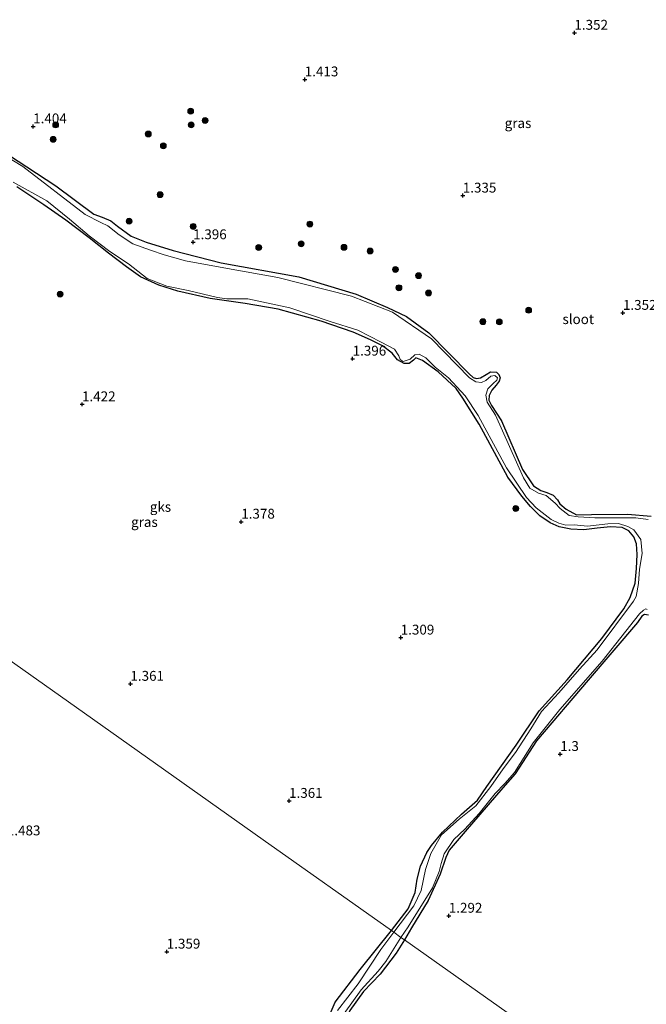
# Model space of a CAD drawing. Units: metres. Extents: x 59998 to 70004, y 424999 to 430978.
# Drawn here: x 62548 to 62707, y 425777 to 426027 of the extents above; entities that cross this region are included whole.
import ezdxf
from ezdxf.enums import TextEntityAlignment as Align

# ---------------------------------------------------------------- set-up
doc = ezdxf.new("R2010")
doc.units = ezdxf.units.M
doc.layers.get('0').update_dxf_attribs({"lineweight": 25})
for name, color, linetype, lineweight in [('B-ME-GR-BOOM-S-B1', 93, 'Continuous', 18), ('B-ME-GW-HOOGTEPUNT-S-B1', 10, 'Continuous', 25), ('B-ME-GW-INSTEEKWATERGANG-L-B1', 10, 'Continuous', 25), ('B-ME-IE-GRASLAND-GV-B6', 93, 'Continuous', 18), ('B-ME-IE-GRONDWERKLIJN-GROND_NIETINGERICHT-GV-B6', 253, 'Continuous', 18), ('B-ME-IE-HULPGEOMETRIE-L-B1', 53, 'Continuous', 18), ('B-ME-OG-WATER-GV-B6', 153, 'Continuous', 18)]:
    doc.layers.add(name, color=color, linetype=linetype, lineweight=lineweight)
doc.styles.add('NLCS-ISO', font='NLCS-ISO.TTF')

# ---------------------------------------------------------------- blocks, each defined once
blk = doc.blocks.new('boom')
blk.add_hatch(color=256).paths.add_polyline_path([(-0.75, 0, 1), (0.75, 0, 1)])
blk.add_circle((0, 0), 0.75)
blk = doc.blocks.new('hoogtepunt')
for p, q in [((-0.5, 0), (0.5, 0)), ((0, 0.5), (0, -0.5))]:
    blk.add_line(p, q)

msp = doc.modelspace()

# ---------------------------------------------------------------- linework, layer by layer
at = {"layer": 'B-ME-GW-INSTEEKWATERGANG-L-B1'}
for points in [[(62540.43, 425996.23, 1.68), (62557.43, 425985.14, 1.65), (62567.09, 425977.96, 1.66), (62569.25, 425977.2, 1.68), (62571.4, 425976.27, 1.71), (62573.11, 425974.86, 1.74), (62576.59, 425972.38, 1.81), (62580.4, 425970.87, 1.83), (62587.24, 425968.69, 1.92), (62599.38, 425965.56, 1.8), (62619.07, 425962.04, 1.95), (62633.66, 425957.68, 1.83), (62641.63, 425954.25, 1.85), (62646.39, 425951.96, 1.76), (62652.12, 425947.86, 1.74), (62662.3, 425937.4, 1.73), (62663.37, 425936.48, 1.76), (62664.19, 425936.26, 1.77), (62665.21, 425936.41, 1.77), (62666.64, 425937.24, 1.76), (62667.74, 425937.91, 1.73), (62669.24, 425937.84, 1.69), (62669.88, 425937.28, 1.69), (62670.17, 425936.39, 1.7), (62669.97, 425935.61, 1.7), (62669.21, 425934.59, 1.7), (62668.09, 425933.31, 1.69), (62667.36, 425931.93, 1.7), (62667.31, 425930.71, 1.72), (62667.99, 425929.38, 1.75), (62670.53, 425925.55, 1.72), (62675.86, 425913.14, 1.73), (62678.66, 425909.02, 1.68), (62680.48, 425907.86, 1.67), (62682.06, 425907.34, 1.58), (62683.64, 425906.64, 1.35), (62684.76, 425905.46, 1.45), (62685.31, 425904.45, 1.57), (62686.9, 425903.11, 1.65), (62689.6, 425901.64, 1.71), (62693.36, 425901.7, 1.72), (62702.49, 425901.82, 1.57), (62708.51, 425901.35, 1.43)], [(62642.59, 425796.16, 1.39), (62646.82, 425801.68, 1.4), (62648.61, 425805.81, 1.38), (62649.12, 425809.18, 1.37), (62649.94, 425812.5, 1.36), (62651.61, 425815.97, 1.33), (62652.78, 425817.73, 1.35), (62655.54, 425821.13, 1.38), (62660.39, 425825.71, 1.38), (62664.41, 425829.26, 1.38), (62666.85, 425832.77, 1.38), (62674.29, 425843.22, 1.4), (62680.12, 425851.92, 1.4), (62687.21, 425859.81, 1.4), (62695.97, 425870.25, 1.4), (62701.56, 425877.8, 1.4), (62703.15, 425880.65, 1.4), (62704.41, 425884.35, 1.4), (62704.82, 425888.07, 1.4), (62704.97, 425891.57, 1.4), (62704.77, 425894.34, 1.4), (62704.13, 425896.04, 1.4), (62702.83, 425897.63, 1.4), (62701.13, 425898.48, 1.4), (62698.16, 425898.65, 1.4), (62694.79, 425898.25, 1.4), (62691.45, 425897.89, 1.4), (62688.16, 425898, 1.4), (62685.18, 425898.59, 1.4), (62682.91, 425899.59, 1.4), (62680.22, 425901.41, 1.4), (62677.85, 425903.75, 1.4), (62675.71, 425906.43, 1.4), (62672.16, 425911.2, 1.4), (62664.88, 425924.67, 1.42), (62660.73, 425931.28, 1.44), (62659.02, 425933.68, 1.44), (62654.47, 425937.92, 1.44), (62650.52, 425940.79, 1.45), (62648.77, 425941.49, 1.45), (62648.16, 425940.94, 1.44), (62647.08, 425940.04, 1.44), (62645.85, 425940.09, 1.45), (62644.11, 425940.96, 1.45), (62642.83, 425942.65, 1.45), (62640.34, 425944.5, 1.45), (62637.29, 425946.05, 1.45), (62632.93, 425948, 1.45), (62624.76, 425950.82, 1.44), (62613.89, 425953.86, 1.44), (62605.46, 425955.32, 1.45), (62596.6, 425956.56, 1.45), (62588.44, 425958.41, 1.45), (62583.58, 425959.96, 1.45), (62578.91, 425962.06, 1.45), (62575.42, 425964.61, 1.45), (62570.82, 425968.04, 1.45), (62565.91, 425971.91, 1.44), (62560.01, 425976.42, 1.44), (62554.45, 425980.29, 1.44), (62547.55, 425984.92, 1.45)], [(62707.83, 425876.19, 1.48), (62706.77, 425876.41, 1.48), (62706.11, 425875.95, 1.48), (62705.01, 425874.37, 1.48), (62692.55, 425859.75, 1.45), (62679.42, 425844.34, 1.41), (62673.98, 425835.94, 1.38), (62670.9, 425832.42, 1.4), (62661.32, 425821.29, 1.41), (62657.27, 425816.61, 1.43), (62656.42, 425814.74, 1.41), (62654.99, 425810.47, 1.41), (62651.94, 425803.78, 1.41), (62647.71, 425796.88, 1.39), (62645.89, 425793.82, 1.37)], [(62537.15, 425671.9, 1.35), (62552.71, 425677.69, 1.35), (62562.27, 425682.17, 1.35), (62571.1, 425688.66, 1.35), (62585, 425701.69, 1.46), (62594.58, 425711.47, 1.52), (62605.93, 425722.24, 1.48), (62615.97, 425733, 1.46), (62623.15, 425741.61, 1.41), (62627.75, 425749.08, 1.43), (62628.56, 425751.43, 1.44), (62628.04, 425754.19, 1.45), (62625.93, 425767.24, 1.41), (62626.25, 425773.13, 1.31), (62628.29, 425778.04, 1.27), (62634.64, 425786.31, 1.23), (62642.59, 425796.16, 1.39)], [(62645.89, 425793.82, 1.37), (62643.79, 425790.45, 1.27), (62639.74, 425785.11, 1.28), (62635.52, 425780.68, 1.33), (62632.08, 425775.93, 1.38), (62630.95, 425773.39, 1.38), (62630.48, 425770.51, 1.39), (62631.1, 425766.29, 1.37), (62632.13, 425761.18, 1.32), (62633.79, 425755.55, 1.25), (62634.57, 425752.01, 1.28), (62634.29, 425748.8, 1.33), (62633.09, 425746.32, 1.36), (62624.71, 425734.92, 1.41), (62613.82, 425722.33, 1.44), (62605.7, 425715.27, 1.39), (62594.32, 425704.91, 1.41), (62589.45, 425699.53, 1.52), (62584.44, 425694.24, 1.52), (62577.89, 425688.6, 1.54), (62571.21, 425683.95, 1.56), (62561.19, 425677.18, 1.52), (62544.79, 425670.16, 1.54)]]:
    msp.add_polyline3d(points, dxfattribs=at)
at = {"layer": 'B-ME-IE-GRASLAND-GV-B6'}
for points in [[(62707.77, 425900.5, 1.17), (62704.63, 425900.91, 1.17), (62702.67, 425900.9, 1.17), (62698.89, 425900.9, 1.17), (62694.18, 425900.86, 1.17), (62690.01, 425901.13, 1.17), (62687.72, 425901.46, 1.17), (62685.38, 425903.27, 1.17), (62684.15, 425904.63, 1.17), (62681.88, 425906.55, 1.17), (62679.89, 425907.14, 1.17), (62677.74, 425908.41, 1.17), (62676.15, 425911.06, 1.17), (62668.99, 425926.92, 1.17), (62666.88, 425930.22, 1.17), (62666.56, 425931.98, 1.17), (62667.08, 425933.63, 1.17), (62668.42, 425934.98, 1.17), (62669.31, 425935.85, 1.17), (62669.48, 425936.42, 1.17), (62668.86, 425937.02, 1.17), (62667.86, 425936.8, 1.17), (62666.53, 425935.72, 1.17), (62665.48, 425935.2, 1.17), (62664.02, 425935.41, 1.17), (62662.39, 425936.43, 1.17), (62652.76, 425946.28, 1.17), (62642.9, 425953.08, 1.17), (62632.48, 425957.18, 1.17), (62613.76, 425961.86, 1.17), (62600.97, 425964.12, 1.17), (62590.36, 425966.07, 1.17), (62584.95, 425967.66, 1.17), (62581.47, 425968.82, 1.17), (62576.99, 425970.45, 1.17), (62573.54, 425972.73, 1.17), (62570.68, 425974.95, 1.17), (62568.84, 425975.84, 1.17), (62564.93, 425977.87, 1.17), (62549.12, 425990.02, 1.17), (62532.2, 426000.24, 1.17)], [(62540.43, 425996.23, 1.68), (62557.43, 425985.14, 1.65), (62567.09, 425977.96, 1.66), (62569.25, 425977.2, 1.68), (62571.4, 425976.27, 1.71), (62573.11, 425974.86, 1.74), (62576.59, 425972.38, 1.81), (62580.4, 425970.87, 1.83), (62587.24, 425968.69, 1.92), (62599.38, 425965.56, 1.8), (62619.07, 425962.04, 1.95), (62633.66, 425957.68, 1.83), (62641.63, 425954.25, 1.85), (62646.39, 425951.96, 1.76), (62652.12, 425947.86, 1.74), (62662.3, 425937.4, 1.73), (62663.37, 425936.48, 1.76), (62664.19, 425936.26, 1.77), (62665.21, 425936.41, 1.77), (62666.64, 425937.24, 1.76), (62667.74, 425937.91, 1.73), (62669.24, 425937.84, 1.69), (62669.88, 425937.28, 1.69), (62670.17, 425936.39, 1.7), (62669.97, 425935.61, 1.7), (62669.21, 425934.59, 1.7), (62668.09, 425933.31, 1.69), (62667.36, 425931.93, 1.7), (62667.31, 425930.71, 1.72), (62667.99, 425929.38, 1.75), (62670.53, 425925.55, 1.72), (62675.86, 425913.14, 1.73), (62678.66, 425909.02, 1.68), (62680.48, 425907.86, 1.67), (62682.06, 425907.34, 1.58), (62683.64, 425906.64, 1.35), (62684.76, 425905.46, 1.45), (62685.31, 425904.45, 1.57), (62686.9, 425903.11, 1.65), (62689.6, 425901.64, 1.71), (62693.36, 425901.7, 1.72), (62702.49, 425901.82, 1.57), (62708.51, 425901.35, 1.43)], [(62546.59, 425986.05, 1.17), (62555.2, 425981.32, 1.17), (62560.93, 425976.65, 1.17), (62565.9, 425972.44, 1.17), (62571.17, 425968.49, 1.17), (62575.89, 425965.32, 1.17), (62580.59, 425961.65, 1.17), (62585.61, 425959.64, 1.17), (62591, 425958.59, 1.17), (62598.5, 425956.79, 1.17), (62600.82, 425956.5, 1.17), (62606.19, 425956.48, 1.17), (62616.82, 425954.18, 1.17), (62627.04, 425950.67, 1.17), (62634.04, 425948.49, 1.17), (62639.98, 425945.5, 1.17), (62643.34, 425943.68, 1.17), (62644.48, 425942.03, 1.17), (62644.79, 425941.07, 1.17), (62645.62, 425940.54, 1.17), (62647.33, 425941.19, 1.17), (62648.56, 425942.22, 1.17), (62649.61, 425942.41, 1.17), (62651.36, 425941.47, 1.17), (62653.74, 425939.13, 1.17), (62657.1, 425936.39, 1.17), (62661.28, 425931.88, 1.17), (62664.65, 425926.85, 1.17), (62671.82, 425913.56, 1.17), (62676.91, 425906.07, 1.17), (62679.31, 425903.43, 1.17), (62683.17, 425900.51, 1.17), (62685.11, 425899.51, 1.17), (62686.88, 425899.02, 1.17), (62688.99, 425899.09, 1.17), (62692.39, 425898.79, 1.17), (62697.48, 425899.36, 1.17), (62700.23, 425899.45, 1.17), (62702.6, 425898.66, 1.17), (62704.07, 425897.81, 1.17), (62705.86, 425895.37, 1.17), (62706.22, 425891.85, 1.17), (62705.58, 425887.89, 1.17), (62705.26, 425884.22, 1.17), (62704.67, 425880.91, 1.17), (62704.06, 425879.79, 1.17), (62694.84, 425867.44, 1.17), (62690.28, 425862.54, 1.17), (62685.09, 425856.48, 1.17), (62680.64, 425851.8, 1.17), (62677.93, 425847.33, 1.17), (62674.04, 425841.34, 1.17), (62670.91, 425837.17, 1.17), (62667.86, 425832.71, 1.17), (62664.05, 425827.8, 1.17), (62659.79, 425824.48, 1.17), (62655.32, 425820.43, 1.17), (62652.62, 425815.73, 1.17), (62651.26, 425811.64, 1.17), (62650.11, 425806.38, 1.17), (62648.29, 425802.44, 1.17), (62643.18, 425795.75, 1.17), (62642.59, 425796.16, 1.39), (62646.82, 425801.68, 1.4), (62648.61, 425805.81, 1.38), (62649.12, 425809.18, 1.37), (62649.94, 425812.5, 1.36), (62651.61, 425815.97, 1.33), (62652.78, 425817.73, 1.35), (62655.54, 425821.13, 1.38), (62660.39, 425825.71, 1.38), (62664.41, 425829.26, 1.38), (62666.85, 425832.77, 1.38), (62674.29, 425843.22, 1.4), (62680.12, 425851.92, 1.4), (62687.21, 425859.81, 1.4), (62695.97, 425870.25, 1.4), (62701.56, 425877.8, 1.4), (62703.15, 425880.65, 1.4), (62704.41, 425884.35, 1.4), (62704.82, 425888.07, 1.4), (62704.97, 425891.57, 1.4), (62704.77, 425894.34, 1.4), (62704.13, 425896.04, 1.4), (62702.83, 425897.63, 1.4), (62701.13, 425898.48, 1.4), (62698.16, 425898.65, 1.4), (62694.79, 425898.25, 1.4), (62691.45, 425897.89, 1.4), (62688.16, 425898, 1.4), (62685.18, 425898.59, 1.4), (62682.91, 425899.59, 1.4), (62680.22, 425901.41, 1.4), (62677.85, 425903.75, 1.4), (62675.71, 425906.43, 1.4), (62672.16, 425911.2, 1.4), (62664.88, 425924.67, 1.42), (62660.73, 425931.28, 1.44), (62659.02, 425933.68, 1.44), (62654.47, 425937.92, 1.44), (62650.52, 425940.79, 1.45), (62648.77, 425941.49, 1.45), (62648.16, 425940.94, 1.44), (62647.08, 425940.04, 1.44), (62645.85, 425940.09, 1.45), (62644.11, 425940.96, 1.45), (62642.83, 425942.65, 1.45), (62640.34, 425944.5, 1.45), (62637.29, 425946.05, 1.45), (62632.93, 425948, 1.45), (62624.76, 425950.82, 1.44), (62613.89, 425953.86, 1.44), (62605.46, 425955.32, 1.45), (62596.6, 425956.56, 1.45), (62588.44, 425958.41, 1.45), (62583.58, 425959.96, 1.45), (62578.91, 425962.06, 1.45), (62575.42, 425964.61, 1.45), (62570.82, 425968.04, 1.45), (62565.91, 425971.91, 1.44), (62560.01, 425976.42, 1.44), (62554.45, 425980.29, 1.44), (62547.55, 425984.92, 1.45)], [(62707.83, 425876.19, 1.48), (62706.77, 425876.41, 1.48), (62706.11, 425875.95, 1.48), (62705.01, 425874.37, 1.48), (62692.55, 425859.75, 1.45), (62679.42, 425844.34, 1.41), (62673.98, 425835.94, 1.38), (62670.9, 425832.42, 1.4), (62661.32, 425821.29, 1.41), (62657.27, 425816.61, 1.43), (62656.42, 425814.74, 1.41), (62654.99, 425810.47, 1.41), (62651.94, 425803.78, 1.41), (62647.71, 425796.88, 1.39), (62645.89, 425793.82, 1.37), (62645.02, 425794.44, 1.17), (62646.85, 425797.11, 1.17), (62653.04, 425806.99, 1.17), (62654.68, 425811.17, 1.17), (62655.26, 425813.23, 1.17), (62655.95, 425815.61, 1.17), (62658.45, 425819.3, 1.17), (62661.19, 425821.92, 1.17), (62664.83, 425825.91, 1.17), (62668.92, 425830.96, 1.17), (62671.36, 425833.49, 1.17), (62673.83, 425836.3, 1.17), (62678.55, 425843.82, 1.17), (62685.37, 425852.3, 1.17), (62696.04, 425864.51, 1.17), (62705.55, 425876.54, 1.17), (62706.6, 425877.47, 1.17), (62707.16, 425877.77, 1.17), (62707.52, 425877.63, 1.17)], [(62626.25, 425773.13, 1.31), (62628.29, 425778.04, 1.27), (62634.64, 425786.31, 1.23), (62642.59, 425796.16, 1.39), (62643.18, 425795.75, 1.17), (62639.9, 425791.33, 1.17), (62634.16, 425782.64, 1.17), (62628.88, 425775.93, 1.17)], [(62630.64, 425775.13, 1.17), (62634.92, 425781.11, 1.17), (62639.2, 425785.91, 1.17), (62641.17, 425788.36, 1.17), (62645.02, 425794.44, 1.17), (62645.89, 425793.82, 1.37), (62643.79, 425790.45, 1.27), (62639.74, 425785.11, 1.28), (62635.52, 425780.68, 1.33), (62632.08, 425775.93, 1.38)]]:
    msp.add_polyline3d(points, dxfattribs=at)
at = {"layer": 'B-ME-IE-GRONDWERKLIJN-GROND_NIETINGERICHT-GV-B6'}
for points in [[(62708.51, 425901.35, 1.43), (62702.49, 425901.82, 1.57), (62693.36, 425901.7, 1.72), (62689.6, 425901.64, 1.71), (62686.9, 425903.11, 1.65), (62685.31, 425904.45, 1.57), (62684.76, 425905.46, 1.45), (62683.64, 425906.64, 1.35), (62682.06, 425907.34, 1.58), (62680.48, 425907.86, 1.67), (62678.66, 425909.02, 1.68), (62675.86, 425913.14, 1.73), (62670.53, 425925.55, 1.72), (62667.99, 425929.38, 1.75), (62667.31, 425930.71, 1.72), (62667.36, 425931.93, 1.7), (62668.09, 425933.31, 1.69), (62669.21, 425934.59, 1.7), (62669.97, 425935.61, 1.7), (62670.17, 425936.39, 1.7), (62669.88, 425937.28, 1.69), (62669.24, 425937.84, 1.69), (62667.74, 425937.91, 1.73), (62666.64, 425937.24, 1.76), (62665.21, 425936.41, 1.77), (62664.19, 425936.26, 1.77), (62663.37, 425936.48, 1.76), (62662.3, 425937.4, 1.73), (62652.12, 425947.86, 1.74), (62646.39, 425951.96, 1.76), (62641.63, 425954.25, 1.85), (62633.66, 425957.68, 1.83), (62619.07, 425962.04, 1.95), (62599.38, 425965.56, 1.8), (62587.24, 425968.69, 1.92), (62580.4, 425970.87, 1.83), (62576.59, 425972.38, 1.81), (62573.11, 425974.86, 1.74), (62571.4, 425976.27, 1.71), (62569.25, 425977.2, 1.68), (62567.09, 425977.96, 1.66), (62557.43, 425985.14, 1.65), (62540.43, 425996.23, 1.68)], [(62547.55, 425984.92, 1.45), (62554.45, 425980.29, 1.44), (62560.01, 425976.42, 1.44), (62565.91, 425971.91, 1.44), (62570.82, 425968.04, 1.45), (62575.42, 425964.61, 1.45), (62578.91, 425962.06, 1.45), (62583.58, 425959.96, 1.45), (62588.44, 425958.41, 1.45), (62596.6, 425956.56, 1.45), (62605.46, 425955.32, 1.45), (62613.89, 425953.86, 1.44), (62624.76, 425950.82, 1.44), (62632.93, 425948, 1.45), (62637.29, 425946.05, 1.45), (62640.34, 425944.5, 1.45), (62642.83, 425942.65, 1.45), (62644.11, 425940.96, 1.45), (62645.85, 425940.09, 1.45)], [(62645.85, 425940.09, 1.45), (62647.08, 425940.04, 1.44), (62648.16, 425940.94, 1.44), (62648.77, 425941.49, 1.45), (62650.52, 425940.79, 1.45), (62654.47, 425937.92, 1.44), (62659.02, 425933.68, 1.44), (62660.73, 425931.28, 1.44), (62664.88, 425924.67, 1.42), (62672.16, 425911.2, 1.4), (62675.71, 425906.43, 1.4), (62677.85, 425903.75, 1.4), (62680.22, 425901.41, 1.4), (62682.91, 425899.59, 1.4), (62685.18, 425898.59, 1.4), (62688.16, 425898, 1.4), (62691.45, 425897.89, 1.4), (62694.79, 425898.25, 1.4), (62698.16, 425898.65, 1.4), (62701.13, 425898.48, 1.4), (62702.83, 425897.63, 1.4), (62704.13, 425896.04, 1.4), (62704.77, 425894.34, 1.4), (62704.97, 425891.57, 1.4), (62704.82, 425888.07, 1.4), (62704.41, 425884.35, 1.4), (62703.15, 425880.65, 1.4), (62701.56, 425877.8, 1.4), (62695.97, 425870.25, 1.4), (62687.21, 425859.81, 1.4), (62680.12, 425851.92, 1.4), (62674.29, 425843.22, 1.4), (62666.85, 425832.77, 1.38), (62664.41, 425829.26, 1.38), (62660.39, 425825.71, 1.38), (62655.54, 425821.13, 1.38), (62652.78, 425817.73, 1.35), (62651.61, 425815.97, 1.33), (62649.94, 425812.5, 1.36), (62649.12, 425809.18, 1.37), (62648.61, 425805.81, 1.38), (62646.82, 425801.68, 1.4), (62642.59, 425796.16, 1.39), (62610.08, 425819.18, 1.33), (62564.71, 425851.3, 1.3), (62519.16, 425883.55, 1.33)], [(62519.16, 425883.55, 1.33), (62564.71, 425851.3, 1.3), (62610.08, 425819.18, 1.33), (62642.59, 425796.16, 1.39), (62634.64, 425786.31, 1.23), (62628.29, 425778.04, 1.27), (62626.25, 425773.13, 1.31), (62625.93, 425767.24, 1.41), (62628.04, 425754.19, 1.45), (62628.56, 425751.43, 1.44), (62627.75, 425749.08, 1.43), (62623.15, 425741.61, 1.41), (62615.97, 425733, 1.46), (62605.93, 425722.24, 1.48), (62594.58, 425711.47, 1.52), (62585, 425701.69, 1.46), (62571.1, 425688.66, 1.35), (62562.27, 425682.17, 1.35), (62552.71, 425677.69, 1.35), (62537.15, 425671.9, 1.35)], [(62671.94, 425775.38, 1.26), (62645.89, 425793.82, 1.37), (62647.71, 425796.88, 1.39), (62651.94, 425803.78, 1.41), (62654.99, 425810.47, 1.41), (62656.42, 425814.74, 1.41), (62657.27, 425816.61, 1.43), (62661.32, 425821.29, 1.41), (62670.9, 425832.42, 1.4), (62673.98, 425835.94, 1.38), (62679.42, 425844.34, 1.41), (62692.55, 425859.75, 1.45), (62705.01, 425874.37, 1.48), (62706.11, 425875.95, 1.48), (62706.77, 425876.41, 1.48), (62707.83, 425876.19, 1.48)], [(62632.08, 425775.93, 1.38), (62635.52, 425780.68, 1.33), (62639.74, 425785.11, 1.28), (62643.79, 425790.45, 1.27), (62645.89, 425793.82, 1.37), (62671.94, 425775.38, 1.26)]]:
    msp.add_polyline3d(points, dxfattribs=at)
at = {"layer": 'B-ME-IE-HULPGEOMETRIE-L-B1'}
msp.add_polyline3d([(62726.26, 425736.93, 1.28), (62703.36, 425753.14, 1.24), (62671.94, 425775.38, 1.26), (62645.89, 425793.82, 1.37), (62645.02, 425794.44, 1.17), (62643.18, 425795.75, 1.17), (62642.59, 425796.16, 1.39), (62610.08, 425819.18, 1.33), (62564.71, 425851.3, 1.3), (62519.16, 425883.55, 1.33), (62469.52, 425918.7, 1.32), (62453.99, 425929.69, 1.44), (62453.64, 425929.94, 1.17), (62450.23, 425932.36, 1.17), (62449.82, 425932.65, 1.51), (62430.75, 425946.14, 1.03), (62429.45, 425947.07, 0.05), (62416.12, 425956.5, 0.05)], dxfattribs=at)
at = {"layer": 'B-ME-OG-WATER-GV-B6'}
for points in [[(62532.2, 426000.24, 1.17), (62549.12, 425990.02, 1.17), (62564.93, 425977.87, 1.17), (62568.84, 425975.84, 1.17), (62570.68, 425974.95, 1.17), (62573.54, 425972.73, 1.17), (62576.99, 425970.45, 1.17), (62581.47, 425968.82, 1.17), (62584.95, 425967.66, 1.17), (62590.36, 425966.07, 1.17), (62600.97, 425964.12, 1.17), (62613.76, 425961.86, 1.17), (62632.48, 425957.18, 1.17), (62642.9, 425953.08, 1.17), (62652.76, 425946.28, 1.17), (62662.39, 425936.43, 1.17), (62664.02, 425935.41, 1.17), (62665.48, 425935.2, 1.17), (62666.53, 425935.72, 1.17), (62667.86, 425936.8, 1.17), (62668.86, 425937.02, 1.17), (62669.48, 425936.42, 1.17), (62669.31, 425935.85, 1.17), (62668.42, 425934.98, 1.17), (62667.08, 425933.63, 1.17), (62666.56, 425931.98, 1.17), (62666.88, 425930.22, 1.17), (62668.99, 425926.92, 1.17), (62676.15, 425911.06, 1.17), (62677.74, 425908.41, 1.17), (62679.89, 425907.14, 1.17), (62681.88, 425906.55, 1.17), (62684.15, 425904.63, 1.17), (62685.38, 425903.27, 1.17), (62687.72, 425901.46, 1.17), (62690.01, 425901.13, 1.17), (62694.18, 425900.86, 1.17), (62698.89, 425900.9, 1.17), (62702.67, 425900.9, 1.17), (62704.63, 425900.91, 1.17), (62707.77, 425900.5, 1.17)], [(62707.52, 425877.63, 1.17), (62707.16, 425877.77, 1.17), (62706.6, 425877.47, 1.17), (62705.55, 425876.54, 1.17), (62696.04, 425864.51, 1.17), (62685.37, 425852.3, 1.17), (62678.55, 425843.82, 1.17), (62673.83, 425836.3, 1.17), (62671.36, 425833.49, 1.17), (62668.92, 425830.96, 1.17), (62664.83, 425825.91, 1.17), (62661.19, 425821.92, 1.17), (62658.45, 425819.3, 1.17), (62655.95, 425815.61, 1.17), (62655.26, 425813.23, 1.17), (62654.68, 425811.17, 1.17), (62653.04, 425806.99, 1.17), (62646.85, 425797.11, 1.17), (62645.02, 425794.44, 1.17), (62643.18, 425795.75, 1.17), (62648.29, 425802.44, 1.17), (62650.11, 425806.38, 1.17), (62651.26, 425811.64, 1.17), (62652.62, 425815.73, 1.17), (62655.32, 425820.43, 1.17), (62659.79, 425824.48, 1.17), (62664.05, 425827.8, 1.17), (62667.86, 425832.71, 1.17), (62670.91, 425837.17, 1.17), (62674.04, 425841.34, 1.17), (62677.93, 425847.33, 1.17), (62680.64, 425851.8, 1.17), (62685.09, 425856.48, 1.17), (62690.28, 425862.54, 1.17), (62694.84, 425867.44, 1.17), (62704.06, 425879.79, 1.17), (62704.67, 425880.91, 1.17), (62705.26, 425884.22, 1.17), (62705.58, 425887.89, 1.17), (62706.22, 425891.85, 1.17), (62705.86, 425895.37, 1.17), (62704.07, 425897.81, 1.17), (62702.6, 425898.66, 1.17), (62700.23, 425899.45, 1.17), (62697.48, 425899.36, 1.17), (62692.39, 425898.79, 1.17), (62688.99, 425899.09, 1.17), (62686.88, 425899.02, 1.17), (62685.11, 425899.51, 1.17), (62683.17, 425900.51, 1.17), (62679.31, 425903.43, 1.17), (62676.91, 425906.07, 1.17), (62671.82, 425913.56, 1.17), (62664.65, 425926.85, 1.17), (62661.28, 425931.88, 1.17), (62657.1, 425936.39, 1.17), (62653.74, 425939.13, 1.17), (62651.36, 425941.47, 1.17), (62649.61, 425942.41, 1.17), (62648.56, 425942.22, 1.17), (62647.33, 425941.19, 1.17), (62645.62, 425940.54, 1.17), (62644.79, 425941.07, 1.17), (62644.48, 425942.03, 1.17), (62643.34, 425943.68, 1.17), (62639.98, 425945.5, 1.17), (62634.04, 425948.49, 1.17), (62627.04, 425950.67, 1.17), (62616.82, 425954.18, 1.17), (62606.19, 425956.48, 1.17), (62600.82, 425956.5, 1.17), (62598.5, 425956.79, 1.17), (62591, 425958.59, 1.17), (62585.61, 425959.64, 1.17), (62580.59, 425961.65, 1.17), (62575.89, 425965.32, 1.17), (62571.17, 425968.49, 1.17), (62565.9, 425972.44, 1.17), (62560.93, 425976.65, 1.17), (62555.2, 425981.32, 1.17), (62546.59, 425986.05, 1.17)], [(62628.88, 425775.93, 1.17), (62634.16, 425782.64, 1.17), (62639.9, 425791.33, 1.17), (62643.18, 425795.75, 1.17), (62645.02, 425794.44, 1.17), (62641.17, 425788.36, 1.17), (62639.2, 425785.91, 1.17), (62634.92, 425781.11, 1.17), (62630.64, 425775.13, 1.17)]]:
    msp.add_polyline3d(points, dxfattribs=at)

# ---------------------------------------------------------------- block references
at = {"layer": 'B-ME-GR-BOOM-S-B1', "rotation": 90}
for p in [(62591.67, 426004.06, 1.78), (62595.32, 426001.73, 1.85), (62557.42, 426000.59, 1.69), (62591.79, 426000.6, 1.81), (62556.78, 425996.93, 1.78), (62580.91, 425998.29, 1.57), (62584.73, 425995.3, 1.63), (62583.9, 425982.9, 1.75), (62576.04, 425976.15, 1.82), (62592.31, 425974.84, 1.78), (62621.91, 425975.43, 1.88), (62608.93, 425969.49, 1.82), (62619.7, 425970.43, 1.82), (62630.56, 425969.52, 1.89), (62637.19, 425968.59, 1.82), (62643.62, 425963.91, 1.68), (62649.49, 425962.35, 1.74), (62644.51, 425959.28, 1.71), (62558.54, 425957.66, 1.58), (62652.02, 425957.95, 1.8), (62677.42, 425953.56, 1.42), (62665.82, 425950.67, 1.69), (62669.99, 425950.61, 1.56), (62674.14, 425903.25, 1.51)]:
    msp.add_blockref('boom', p, dxfattribs=at)
at = {"layer": 'B-ME-GW-HOOGTEPUNT-S-B1', "rotation": 90}
for p in [(62689.03, 426023.96, 1.35), (62689.03, 426023.96, 1.35), (62620.61, 426012.13, 1.41), (62620.61, 426012.13, 1.41), (62551.71, 426000.21, 1.4), (62551.71, 426000.21, 1.4), (62660.71, 425982.65, 1.33), (62660.71, 425982.65, 1.33), (62592.29, 425970.81, 1.4), (62592.29, 425970.81, 1.4), (62701.34, 425952.89, 1.35), (62701.34, 425952.89, 1.35), (62632.76, 425941.28, 1.4), (62632.76, 425941.28, 1.4), (62564.1, 425929.7, 1.42), (62564.1, 425929.7, 1.42), (62604.5, 425899.91, 1.38), (62604.5, 425899.91, 1.38), (62644.96, 425870.5, 1.31), (62644.96, 425870.5, 1.31), (62576.38, 425858.77, 1.36), (62576.38, 425858.77, 1.36), (62685.43, 425840.96, 1.3), (62685.43, 425840.96, 1.3), (62616.63, 425829.07, 1.36), (62616.63, 425829.07, 1.36), (62657.16, 425799.92, 1.29), (62657.16, 425799.92, 1.29), (62585.6, 425790.82, 1.36), (62585.6, 425790.82, 1.36)]:
    msp.add_blockref('hoogtepunt', p, dxfattribs=at)

# ---------------------------------------------------------------- texts
at = {"layer": 'B-ME-GW-HOOGTEPUNT-S-B1', "ltscale": 0.2, "style": 'NLCS-ISO'}
for s, p in [('1.352', (62689.03, 426023.96, 1.35)), ('1.352', (62689.03, 426023.96, 1.35)), ('1.413', (62620.61, 426012.13, 1.41)), ('1.413', (62620.61, 426012.13, 1.41)), ('1.404', (62551.71, 426000.21, 1.4)), ('1.404', (62551.71, 426000.21, 1.4)), ('1.335', (62660.71, 425982.65, 1.33)), ('1.335', (62660.71, 425982.65, 1.33)), ('1.396', (62592.29, 425970.81, 1.4)), ('1.396', (62592.29, 425970.81, 1.4)), ('1.352', (62701.34, 425952.89, 1.35)), ('1.352', (62701.34, 425952.89, 1.35)), ('1.396', (62632.76, 425941.28, 1.4)), ('1.396', (62632.76, 425941.28, 1.4)), ('1.422', (62564.1, 425929.7, 1.42)), ('1.422', (62564.1, 425929.7, 1.42)), ('1.378', (62604.5, 425899.91, 1.38)), ('1.378', (62604.5, 425899.91, 1.38)), ('1.309', (62644.96, 425870.5, 1.31)), ('1.309', (62644.96, 425870.5, 1.31)), ('1.361', (62576.38, 425858.77, 1.36)), ('1.361', (62576.38, 425858.77, 1.36)), ('1.3', (62685.43, 425840.96, 1.3)), ('1.3', (62685.43, 425840.96, 1.3)), ('1.361', (62616.63, 425829.07, 1.36)), ('1.361', (62616.63, 425829.07, 1.36)), ('1.483', (62545.03, 425819.55, 1.48)), ('1.483', (62545.03, 425819.55, 1.48)), ('1.292', (62657.16, 425799.92, 1.29)), ('1.292', (62657.16, 425799.92, 1.29)), ('1.359', (62585.6, 425790.82, 1.36)), ('1.359', (62585.6, 425790.82, 1.36))]:
    msp.add_text(s, height=2.5, dxfattribs=at).set_placement(p, align=Align.BOTTOM_LEFT)
at = {"layer": 'B-ME-IE-GRASLAND-GV-B6', "ltscale": 0.2, "style": 'NLCS-ISO'}
for p in [(62674.72, 426001.05), (62579.93, 425899.84)]:
    msp.add_text('gras', height=2.5, dxfattribs=at).set_placement(p, align=Align.MIDDLE_CENTER)
at = {"layer": 'B-ME-IE-GRONDWERKLIJN-GROND_NIETINGERICHT-GV-B6', "ltscale": 0.2, "style": 'NLCS-ISO'}
msp.add_text('gks', height=2.5, dxfattribs=at).set_placement((62584, 425903.68), align=Align.MIDDLE_CENTER)
at = {"layer": 'B-ME-OG-WATER-GV-B6', "ltscale": 0.2, "style": 'NLCS-ISO'}
msp.add_text('sloot', height=2.5, dxfattribs=at).set_placement((62689.99, 425951.31), align=Align.MIDDLE_CENTER)

doc.saveas('drawing.dxf')
